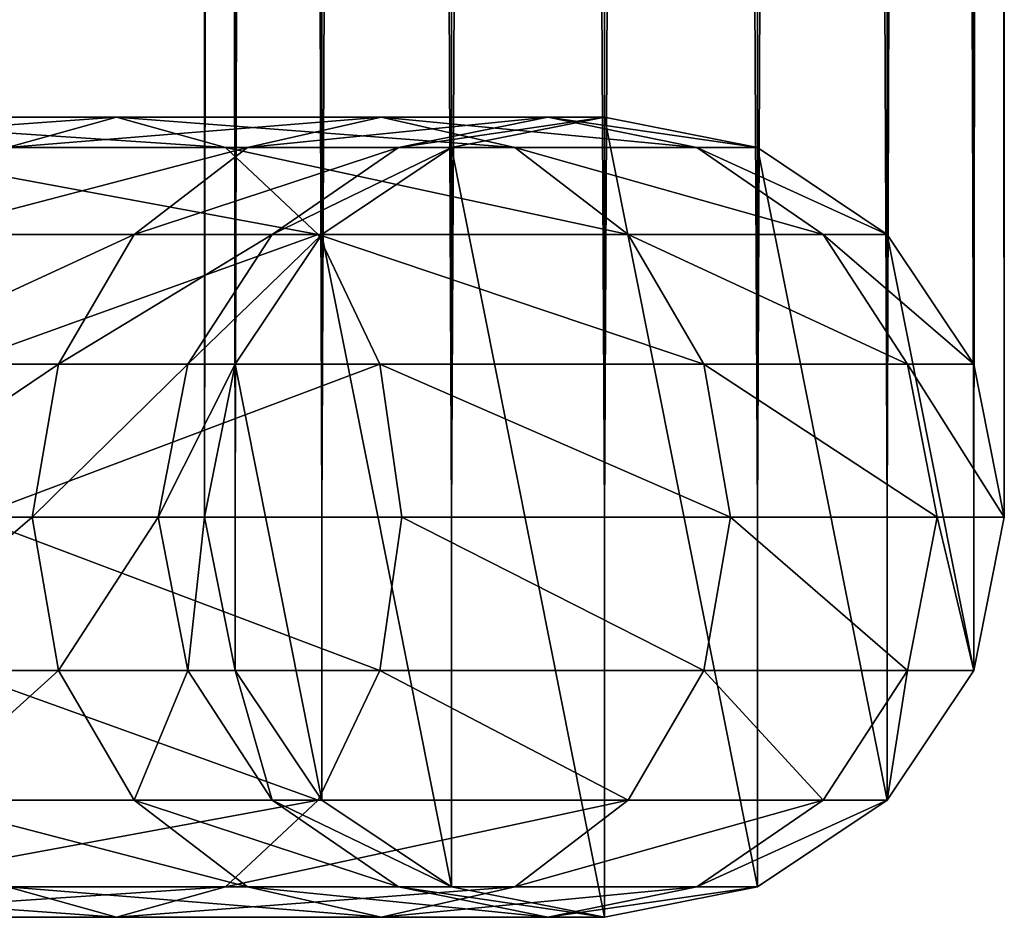
# Model space of a CAD drawing. Units: millimetres. Extents: x -605 to 79, y -1800 to 0.
# Drawn here: x -35 to 24, y -1800 to -1746 of the extents above; entities that cross this region are included whole.
import ezdxf

# ---------------------------------------------------------------- set-up
doc = ezdxf.new("R2010")
doc.units = ezdxf.units.MM
doc.layers.get('0').update_dxf_attribs({"true_color": 0xff5454})

# ---------------------------------------------------------------- blocks, each defined once
blk = doc.blocks.new('Group_1')
for p, q in [((470, 48, 636.603), (490.711, 48, 620.711)), ((490.711, 48, 620.711), (484.16, 46.173, 614.16)), ((497.261, 46.173, 627.261), (490.711, 48, 620.711)), ((490.711, 48, 620.711), (506.603, 48, 600)), ((506.603, 48, 600), (498.58, 46.173, 595.368)), ((514.625, 46.173, 604.632), (506.603, 48, 600)), ((506.603, 48, 600), (516.593, 48, 575.882)), ((516.593, 48, 575.882), (507.645, 46.173, 573.484)), ((520, 48, 550), (510.816, 46.173, 549.398)), ((520, 48), (510.816, 46.173)), ((516.593, 48, 575.882), (520, 48, 550)), ((525.541, 46.173, 578.28), (516.593, 48, 575.882)), ((529.184, 46.173), (520, 48)), ((529.184, 46.173, 550.602), (520, 48, 550)), ((520, 48, 550), (520, 48)), ((497.261, 46.173, 627.261), (474.632, 46.173, 644.625)), ((498.58, 46.173, 595.368), (484.16, 46.173, 614.16)), ((498.58, 46.173, 595.368), (491.779, 40.971, 591.441)), ((502.814, 40.971, 632.814), (497.261, 46.173, 627.261)), ((514.625, 46.173, 604.632), (497.261, 46.173, 627.261)), ((507.645, 46.173, 573.484), (498.58, 46.173, 595.368)), ((507.645, 46.173, 573.484), (500.059, 40.971, 571.452)), ((510.816, 46.173, 549.398), (503.029, 40.971, 548.888)), ((510.816, 46.173), (503.029, 40.971)), ((510.816, 46.173, 549.398), (507.645, 46.173, 573.484)), ((510.816, 46.173), (510.816, 46.173, 549.398)), ((521.426, 40.971, 608.559), (514.625, 46.173, 604.632)), ((525.541, 46.173, 578.28), (514.625, 46.173, 604.632)), ((529.184, 46.173, 550.602), (525.541, 46.173, 578.28)), ((533.126, 40.971, 580.312), (525.541, 46.173, 578.28)), ((529.184, 46.173), (529.184, 46.173, 550.602)), ((536.971, 40.971, 551.112), (529.184, 46.173, 550.602)), ((536.971, 40.971), (529.184, 46.173)), ((502.814, 40.971, 632.814), (478.559, 40.971, 651.426)), ((491.779, 40.971, 591.441), (478.607, 40.971, 608.607)), ((491.779, 40.971, 591.441), (487.234, 33.184, 588.818)), ((500.059, 40.971, 571.452), (491.779, 40.971, 591.441)), ((500.059, 40.971, 571.452), (494.99, 33.184, 570.094)), ((503.029, 40.971), (497.827, 33.184)), ((503.029, 40.971, 548.888), (497.827, 33.184, 548.547)), ((503.029, 40.971, 548.888), (500.059, 40.971, 571.452)), ((521.426, 40.971, 608.559), (502.814, 40.971, 632.814)), ((506.525, 33.184, 636.525), (502.814, 40.971, 632.814)), ((503.029, 40.971), (503.029, 40.971, 548.888)), ((525.971, 33.184, 611.182), (521.426, 40.971, 608.559)), ((533.126, 40.971, 580.312), (521.426, 40.971, 608.559)), ((538.195, 33.184, 581.67), (533.126, 40.971, 580.312)), ((536.971, 40.971, 551.112), (533.126, 40.971, 580.312)), ((542.173, 33.184, 551.453), (536.971, 40.971, 551.112)), ((536.971, 40.971), (536.971, 40.971, 551.112)), ((542.173, 33.184), (536.971, 40.971)), ((487.234, 33.184, 588.818), (474.897, 33.184, 604.897)), ((506.525, 33.184, 636.525), (481.182, 33.184, 655.971)), ((487.234, 33.184, 588.818), (485.639, 24, 587.896)), ((494.99, 33.184, 570.094), (487.234, 33.184, 588.818)), ((494.99, 33.184, 570.094), (493.21, 24, 569.617)), ((497.827, 33.184, 548.547), (494.99, 33.184, 570.094)), ((497.827, 33.184, 548.547), (496, 24, 548.427)), ((497.827, 33.184), (496, 24)), ((497.827, 33.184), (497.827, 33.184, 548.547)), ((525.971, 33.184, 611.182), (506.525, 33.184, 636.525)), ((507.828, 24, 637.828), (506.525, 33.184, 636.525)), ((527.566, 24, 612.104), (525.971, 33.184, 611.182)), ((538.195, 33.184, 581.67), (525.971, 33.184, 611.182)), ((539.975, 24, 582.147), (538.195, 33.184, 581.67)), ((542.173, 33.184, 551.453), (538.195, 33.184, 581.67)), ((544, 24, 551.573), (542.173, 33.184, 551.453)), ((544, 24), (542.173, 33.184)), ((542.173, 33.184), (542.173, 33.184, 551.453)), ((485.639, 24, 587.896), (473.594, 24, 603.594)), ((507.828, 24, 637.828), (482.104, 24, 657.566)), ((485.639, 24, 587.896), (487.234, 14.816, 588.818)), ((493.21, 24, 569.617), (485.639, 24, 587.896)), ((493.21, 24, 569.617), (494.99, 14.816, 570.094)), ((496, 24, 548.427), (493.21, 24, 569.617)), ((496, 24, 548.427), (497.827, 14.816, 548.547)), ((496, 24), (496, 24, 548.427)), ((496, 24), (497.827, 14.816)), ((506.525, 14.816, 636.525), (507.828, 24, 637.828)), ((527.566, 24, 612.104), (507.828, 24, 637.828)), ((525.971, 14.816, 611.182), (527.566, 24, 612.104)), ((539.975, 24, 582.147), (527.566, 24, 612.104)), ((538.195, 14.816, 581.67), (539.975, 24, 582.147)), ((544, 24, 551.573), (539.975, 24, 582.147)), ((542.173, 14.816), (544, 24)), ((542.173, 14.816, 551.453), (544, 24, 551.573)), ((544, 24), (544, 24, 551.573)), ((487.234, 14.816, 588.818), (474.897, 14.816, 604.897)), ((506.525, 14.816, 636.525), (481.182, 14.816, 655.971)), ((487.234, 14.816, 588.818), (491.779, 7.029, 591.441)), ((494.99, 14.816, 570.094), (487.234, 14.816, 588.818)), ((494.99, 14.816, 570.094), (500.059, 7.029, 571.452)), ((497.827, 14.816, 548.547), (494.99, 14.816, 570.094)), ((497.827, 14.816), (503.029, 7.029)), ((497.827, 14.816), (497.827, 14.816, 548.547)), ((497.827, 14.816, 548.547), (503.029, 7.029, 548.888)), ((502.814, 7.029, 632.814), (506.525, 14.816, 636.525)), ((525.971, 14.816, 611.182), (506.525, 14.816, 636.525)), ((521.426, 7.029, 608.559), (525.971, 14.816, 611.182)), ((538.195, 14.816, 581.67), (525.971, 14.816, 611.182)), ((533.126, 7.029, 580.312), (538.195, 14.816, 581.67)), ((536.971, 7.029), (542.173, 14.816)), ((536.971, 7.029, 551.112), (542.173, 14.816, 551.453)), ((542.173, 14.816, 551.453), (538.195, 14.816, 581.67)), ((542.173, 14.816), (542.173, 14.816, 551.453)), ((502.814, 7.029, 632.814), (478.559, 7.029, 651.426)), ((491.779, 7.029, 591.441), (478.607, 7.029, 608.607)), ((491.779, 7.029, 591.441), (498.58, 1.827, 595.368)), ((500.059, 7.029, 571.452), (491.779, 7.029, 591.441)), ((497.261, 1.827, 627.261), (502.814, 7.029, 632.814)), ((503.029, 7.029, 548.888), (500.059, 7.029, 571.452)), ((500.059, 7.029, 571.452), (507.645, 1.827, 573.484)), ((521.426, 7.029, 608.559), (502.814, 7.029, 632.814)), ((503.029, 7.029, 548.888), (510.816, 1.827, 549.398)), ((503.029, 7.029), (503.029, 7.029, 548.888)), ((503.029, 7.029), (510.816, 1.827)), ((514.625, 1.827, 604.632), (521.426, 7.029, 608.559)), ((533.126, 7.029, 580.312), (521.426, 7.029, 608.559)), ((525.541, 1.827, 578.28), (533.126, 7.029, 580.312)), ((529.184, 1.827, 550.602), (536.971, 7.029, 551.112)), ((529.184, 1.827), (536.971, 7.029)), ((536.971, 7.029, 551.112), (533.126, 7.029, 580.312)), ((536.971, 7.029), (536.971, 7.029, 551.112)), ((497.261, 1.827, 627.261), (474.632, 1.827, 644.625)), ((498.58, 1.827, 595.368), (484.16, 1.827, 614.16)), ((484.16, 1.827, 614.16), (490.711, 0, 620.711)), ((490.711, 0, 620.711), (497.261, 1.827, 627.261)), ((514.625, 1.827, 604.632), (497.261, 1.827, 627.261)), ((498.58, 1.827, 595.368), (506.603, 0, 600)), ((507.645, 1.827, 573.484), (498.58, 1.827, 595.368)), ((506.603, 0, 600), (514.625, 1.827, 604.632)), ((507.645, 1.827, 573.484), (516.593, 0, 575.882)), ((510.816, 1.827, 549.398), (507.645, 1.827, 573.484)), ((510.816, 1.827, 549.398), (520, 0, 550)), ((510.816, 1.827), (510.816, 1.827, 549.398)), ((510.816, 1.827), (520, 0)), ((525.541, 1.827, 578.28), (514.625, 1.827, 604.632)), ((516.593, 0, 575.882), (525.541, 1.827, 578.28)), ((520, 0), (529.184, 1.827)), ((520, 0, 550), (529.184, 1.827, 550.602)), ((529.184, 1.827, 550.602), (525.541, 1.827, 578.28)), ((529.184, 1.827), (529.184, 1.827, 550.602)), ((520, 0), (520, 0, 550))]:
    blk.add_line(p, q)
at = {"extrusion": (0, -1, 6.97906e-17)}
blk.add_arc((420, 550), 100, 0, 90, dxfattribs=at)
mesh = blk.add_polyface()
corners = [(490.711, 48, 620.711), (465.368, 46.173, 628.58), (484.16, 46.173, 614.16), (470, 48, 636.603)]
mesh.append_faces([[corners[k] for k in face] for face in [(0, 1, 2), (1, 0, 3)]], dxfattribs={"vtx0": -1})
mesh = blk.add_polyface()
corners = [(497.261, 46.173, 627.261), (470, 48, 636.603), (490.711, 48, 620.711), (474.632, 46.173, 644.625)]
mesh.append_faces([[corners[k] for k in face] for face in [(0, 1, 2), (1, 0, 3)]], dxfattribs={"vtx0": -1})
mesh = blk.add_polyface()
corners = [(506.603, 48, 600), (484.16, 46.173, 614.16), (498.58, 46.173, 595.368), (490.711, 48, 620.711)]
mesh.append_faces([[corners[k] for k in face] for face in [(0, 1, 2), (1, 0, 3)]], dxfattribs={"vtx0": -1})
mesh = blk.add_polyface()
corners = [(514.625, 46.173, 604.632), (490.711, 48, 620.711), (506.603, 48, 600), (497.261, 46.173, 627.261)]
mesh.append_faces([[corners[k] for k in face] for face in [(0, 1, 2), (1, 0, 3)]], dxfattribs={"vtx0": -1})
mesh = blk.add_polyface()
corners = [(497.827, 14.816), (497.827, 33.184), (496, 24), (503.029, 7.029), (503.029, 40.971), (510.816, 1.827), (510.816, 46.173), (520, 0), (520, 48), (529.184, 1.827), (529.184, 46.173), (536.971, 7.029), (536.971, 40.971), (542.173, 14.816), (542.173, 33.184), (544, 24)]
mesh.append_faces([[corners[k] for k in face] for face in [(0, 1, 2), (14, 13, 15)]], dxfattribs={"vtx0": -1})
mesh.append_faces([[corners[k] for k in face] for face in [(1, 3, 4), (4, 5, 6), (6, 7, 8), (8, 9, 10), (10, 11, 12), (12, 13, 14)]], dxfattribs={"vtx0": -1, "vtx1": -1})
mesh.append_faces([[corners[k] for k in face] for face in [(1, 0, 3), (4, 3, 5), (6, 5, 7), (8, 7, 9), (10, 9, 11), (12, 11, 13)]], dxfattribs={"vtx0": -1, "vtx2": -1})
mesh = blk.add_polyface()
corners = [(516.593, 48, 575.882), (498.58, 46.173, 595.368), (507.645, 46.173, 573.484), (506.603, 48, 600)]
mesh.append_faces([[corners[k] for k in face] for face in [(0, 1, 2), (1, 0, 3)]], dxfattribs={"vtx0": -1})
mesh = blk.add_polyface()
corners = [(525.541, 46.173, 578.28), (506.603, 48, 600), (516.593, 48, 575.882), (514.625, 46.173, 604.632)]
mesh.append_faces([[corners[k] for k in face] for face in [(0, 1, 2), (1, 0, 3)]], dxfattribs={"vtx0": -1})
mesh = blk.add_polyface()
corners = [(520, 48, 550), (507.645, 46.173, 573.484), (510.816, 46.173, 549.398), (516.593, 48, 575.882)]
mesh.append_faces([[corners[k] for k in face] for face in [(0, 1, 2), (1, 0, 3)]], dxfattribs={"vtx0": -1})
mesh = blk.add_polyface()
corners = [(520, 48, 550), (510.816, 46.173), (520, 48), (510.816, 46.173, 549.398)]
mesh.append_faces([[corners[k] for k in face] for face in [(0, 1, 2), (1, 0, 3)]], dxfattribs={"vtx0": -1})
mesh = blk.add_polyface()
corners = [(529.184, 46.173, 550.602), (516.593, 48, 575.882), (520, 48, 550), (525.541, 46.173, 578.28)]
mesh.append_faces([[corners[k] for k in face] for face in [(0, 1, 2), (1, 0, 3)]], dxfattribs={"vtx0": -1})
mesh = blk.add_polyface()
corners = [(529.184, 46.173, 550.602), (520, 48), (529.184, 46.173), (520, 48, 550)]
mesh.append_faces([[corners[k] for k in face] for face in [(0, 1, 2), (1, 0, 3)]], dxfattribs={"vtx0": -1})
mesh = blk.add_polyface()
corners = [(502.814, 40.971, 632.814), (474.632, 46.173, 644.625), (497.261, 46.173, 627.261), (478.559, 40.971, 651.426)]
mesh.append_faces([[corners[k] for k in face] for face in [(0, 1, 2), (1, 0, 3)]], dxfattribs={"vtx0": -1})
mesh = blk.add_polyface()
corners = [(498.58, 46.173, 595.368), (478.607, 40.971, 608.607), (491.779, 40.971, 591.441), (484.16, 46.173, 614.16)]
mesh.append_faces([[corners[k] for k in face] for face in [(0, 1, 2), (1, 0, 3)]], dxfattribs={"vtx0": -1})
mesh = blk.add_polyface()
corners = [(507.645, 46.173, 573.484), (491.779, 40.971, 591.441), (500.059, 40.971, 571.452), (498.58, 46.173, 595.368)]
mesh.append_faces([[corners[k] for k in face] for face in [(0, 1, 2), (1, 0, 3)]], dxfattribs={"vtx0": -1})
mesh = blk.add_polyface()
corners = [(521.426, 40.971, 608.559), (497.261, 46.173, 627.261), (514.625, 46.173, 604.632), (502.814, 40.971, 632.814)]
mesh.append_faces([[corners[k] for k in face] for face in [(0, 1, 2), (1, 0, 3)]], dxfattribs={"vtx0": -1})
mesh = blk.add_polyface()
corners = [(510.816, 46.173, 549.398), (500.059, 40.971, 571.452), (503.029, 40.971, 548.888), (507.645, 46.173, 573.484)]
mesh.append_faces([[corners[k] for k in face] for face in [(0, 1, 2), (1, 0, 3)]], dxfattribs={"vtx0": -1})
mesh = blk.add_polyface()
corners = [(510.816, 46.173, 549.398), (503.029, 40.971), (510.816, 46.173), (503.029, 40.971, 548.888)]
mesh.append_faces([[corners[k] for k in face] for face in [(0, 1, 2), (1, 0, 3)]], dxfattribs={"vtx0": -1})
mesh = blk.add_polyface()
corners = [(533.126, 40.971, 580.312), (514.625, 46.173, 604.632), (525.541, 46.173, 578.28), (521.426, 40.971, 608.559)]
mesh.append_faces([[corners[k] for k in face] for face in [(0, 1, 2), (1, 0, 3)]], dxfattribs={"vtx0": -1})
mesh = blk.add_polyface()
corners = [(536.971, 40.971, 551.112), (525.541, 46.173, 578.28), (529.184, 46.173, 550.602), (533.126, 40.971, 580.312)]
mesh.append_faces([[corners[k] for k in face] for face in [(0, 1, 2), (1, 0, 3)]], dxfattribs={"vtx0": -1})
mesh = blk.add_polyface()
corners = [(536.971, 40.971, 551.112), (529.184, 46.173), (536.971, 40.971), (529.184, 46.173, 550.602)]
mesh.append_faces([[corners[k] for k in face] for face in [(0, 1, 2), (1, 0, 3)]], dxfattribs={"vtx0": -1})
mesh = blk.add_polyface()
corners = [(491.779, 40.971, 591.441), (474.897, 33.184, 604.897), (487.234, 33.184, 588.818), (478.607, 40.971, 608.607)]
mesh.append_faces([[corners[k] for k in face] for face in [(0, 1, 2), (1, 0, 3)]], dxfattribs={"vtx0": -1})
mesh = blk.add_polyface()
corners = [(502.814, 40.971, 632.814), (481.182, 33.184, 655.971), (478.559, 40.971, 651.426), (506.525, 33.184, 636.525)]
mesh.append_faces([[corners[k] for k in face] for face in [(0, 1, 2), (1, 0, 3)]], dxfattribs={"vtx0": -1})
mesh = blk.add_polyface()
corners = [(500.059, 40.971, 571.452), (487.234, 33.184, 588.818), (494.99, 33.184, 570.094), (491.779, 40.971, 591.441)]
mesh.append_faces([[corners[k] for k in face] for face in [(0, 1, 2), (1, 0, 3)]], dxfattribs={"vtx0": -1})
mesh = blk.add_polyface()
corners = [(503.029, 40.971, 548.888), (494.99, 33.184, 570.094), (497.827, 33.184, 548.547), (500.059, 40.971, 571.452)]
mesh.append_faces([[corners[k] for k in face] for face in [(0, 1, 2), (1, 0, 3)]], dxfattribs={"vtx0": -1})
mesh = blk.add_polyface()
corners = [(503.029, 40.971), (497.827, 33.184, 548.547), (497.827, 33.184), (503.029, 40.971, 548.888)]
mesh.append_faces([[corners[k] for k in face] for face in [(0, 1, 2), (1, 0, 3)]], dxfattribs={"vtx0": -1})
mesh = blk.add_polyface()
corners = [(502.814, 40.971, 632.814), (525.971, 33.184, 611.182), (506.525, 33.184, 636.525), (521.426, 40.971, 608.559)]
mesh.append_faces([[corners[k] for k in face] for face in [(0, 1, 2), (1, 0, 3)]], dxfattribs={"vtx0": -1})
mesh = blk.add_polyface()
corners = [(521.426, 40.971, 608.559), (538.195, 33.184, 581.67), (525.971, 33.184, 611.182), (533.126, 40.971, 580.312)]
mesh.append_faces([[corners[k] for k in face] for face in [(0, 1, 2), (1, 0, 3)]], dxfattribs={"vtx0": -1})
mesh = blk.add_polyface()
corners = [(533.126, 40.971, 580.312), (542.173, 33.184, 551.453), (538.195, 33.184, 581.67), (536.971, 40.971, 551.112)]
mesh.append_faces([[corners[k] for k in face] for face in [(0, 1, 2), (1, 0, 3)]], dxfattribs={"vtx0": -1})
mesh = blk.add_polyface()
corners = [(536.971, 40.971, 551.112), (542.173, 33.184), (542.173, 33.184, 551.453), (536.971, 40.971)]
mesh.append_faces([[corners[k] for k in face] for face in [(0, 1, 2), (1, 0, 3)]], dxfattribs={"vtx0": -1})
mesh = blk.add_polyface()
corners = [(487.234, 33.184, 588.818), (473.594, 24, 603.594), (485.639, 24, 587.896), (474.897, 33.184, 604.897)]
mesh.append_faces([[corners[k] for k in face] for face in [(0, 1, 2), (1, 0, 3)]], dxfattribs={"vtx0": -1})
mesh = blk.add_polyface()
corners = [(506.525, 33.184, 636.525), (482.104, 24, 657.566), (481.182, 33.184, 655.971), (507.828, 24, 637.828)]
mesh.append_faces([[corners[k] for k in face] for face in [(0, 1, 2), (1, 0, 3)]], dxfattribs={"vtx0": -1})
mesh = blk.add_polyface()
corners = [(494.99, 33.184, 570.094), (485.639, 24, 587.896), (493.21, 24, 569.617), (487.234, 33.184, 588.818)]
mesh.append_faces([[corners[k] for k in face] for face in [(0, 1, 2), (1, 0, 3)]], dxfattribs={"vtx0": -1})
mesh = blk.add_polyface()
corners = [(497.827, 33.184, 548.547), (493.21, 24, 569.617), (496, 24, 548.427), (494.99, 33.184, 570.094)]
mesh.append_faces([[corners[k] for k in face] for face in [(0, 1, 2), (1, 0, 3)]], dxfattribs={"vtx0": -1})
mesh = blk.add_polyface()
corners = [(497.827, 33.184), (496, 24, 548.427), (496, 24), (497.827, 33.184, 548.547)]
mesh.append_faces([[corners[k] for k in face] for face in [(0, 1, 2), (1, 0, 3)]], dxfattribs={"vtx0": -1})
mesh = blk.add_polyface()
corners = [(506.525, 33.184, 636.525), (527.566, 24, 612.104), (507.828, 24, 637.828), (525.971, 33.184, 611.182)]
mesh.append_faces([[corners[k] for k in face] for face in [(0, 1, 2), (1, 0, 3)]], dxfattribs={"vtx0": -1})
mesh = blk.add_polyface()
corners = [(525.971, 33.184, 611.182), (539.975, 24, 582.147), (527.566, 24, 612.104), (538.195, 33.184, 581.67)]
mesh.append_faces([[corners[k] for k in face] for face in [(0, 1, 2), (1, 0, 3)]], dxfattribs={"vtx0": -1})
mesh = blk.add_polyface()
corners = [(538.195, 33.184, 581.67), (544, 24, 551.573), (539.975, 24, 582.147), (542.173, 33.184, 551.453)]
mesh.append_faces([[corners[k] for k in face] for face in [(0, 1, 2), (1, 0, 3)]], dxfattribs={"vtx0": -1})
mesh = blk.add_polyface()
corners = [(542.173, 33.184, 551.453), (544, 24), (544, 24, 551.573), (542.173, 33.184)]
mesh.append_faces([[corners[k] for k in face] for face in [(0, 1, 2), (1, 0, 3)]], dxfattribs={"vtx0": -1})
mesh = blk.add_polyface()
corners = [(485.639, 24, 587.896), (474.897, 14.816, 604.897), (487.234, 14.816, 588.818), (473.594, 24, 603.594)]
mesh.append_faces([[corners[k] for k in face] for face in [(0, 1, 2), (1, 0, 3)]], dxfattribs={"vtx0": -1})
mesh = blk.add_polyface()
corners = [(482.104, 24, 657.566), (506.525, 14.816, 636.525), (481.182, 14.816, 655.971), (507.828, 24, 637.828)]
mesh.append_faces([[corners[k] for k in face] for face in [(0, 1, 2), (1, 0, 3)]], dxfattribs={"vtx0": -1})
mesh = blk.add_polyface()
corners = [(493.21, 24, 569.617), (487.234, 14.816, 588.818), (494.99, 14.816, 570.094), (485.639, 24, 587.896)]
mesh.append_faces([[corners[k] for k in face] for face in [(0, 1, 2), (1, 0, 3)]], dxfattribs={"vtx0": -1})
mesh = blk.add_polyface()
corners = [(496, 24, 548.427), (494.99, 14.816, 570.094), (497.827, 14.816, 548.547), (493.21, 24, 569.617)]
mesh.append_faces([[corners[k] for k in face] for face in [(0, 1, 2), (1, 0, 3)]], dxfattribs={"vtx0": -1})
mesh = blk.add_polyface()
corners = [(496, 24), (497.827, 14.816, 548.547), (497.827, 14.816), (496, 24, 548.427)]
mesh.append_faces([[corners[k] for k in face] for face in [(0, 1, 2), (1, 0, 3)]], dxfattribs={"vtx0": -1})
mesh = blk.add_polyface()
corners = [(507.828, 24, 637.828), (525.971, 14.816, 611.182), (506.525, 14.816, 636.525), (527.566, 24, 612.104)]
mesh.append_faces([[corners[k] for k in face] for face in [(0, 1, 2), (1, 0, 3)]], dxfattribs={"vtx0": -1})
mesh = blk.add_polyface()
corners = [(527.566, 24, 612.104), (538.195, 14.816, 581.67), (525.971, 14.816, 611.182), (539.975, 24, 582.147)]
mesh.append_faces([[corners[k] for k in face] for face in [(0, 1, 2), (1, 0, 3)]], dxfattribs={"vtx0": -1})
mesh = blk.add_polyface()
corners = [(539.975, 24, 582.147), (542.173, 14.816, 551.453), (538.195, 14.816, 581.67), (544, 24, 551.573)]
mesh.append_faces([[corners[k] for k in face] for face in [(0, 1, 2), (1, 0, 3)]], dxfattribs={"vtx0": -1})
mesh = blk.add_polyface()
corners = [(544, 24, 551.573), (542.173, 14.816), (542.173, 14.816, 551.453), (544, 24)]
mesh.append_faces([[corners[k] for k in face] for face in [(0, 1, 2), (1, 0, 3)]], dxfattribs={"vtx0": -1})
mesh = blk.add_polyface()
corners = [(487.234, 14.816, 588.818), (478.607, 7.029, 608.607), (491.779, 7.029, 591.441), (474.897, 14.816, 604.897)]
mesh.append_faces([[corners[k] for k in face] for face in [(0, 1, 2), (1, 0, 3)]], dxfattribs={"vtx0": -1})
mesh = blk.add_polyface()
corners = [(481.182, 14.816, 655.971), (502.814, 7.029, 632.814), (478.559, 7.029, 651.426), (506.525, 14.816, 636.525)]
mesh.append_faces([[corners[k] for k in face] for face in [(0, 1, 2), (1, 0, 3)]], dxfattribs={"vtx0": -1})
mesh = blk.add_polyface()
corners = [(494.99, 14.816, 570.094), (491.779, 7.029, 591.441), (500.059, 7.029, 571.452), (487.234, 14.816, 588.818)]
mesh.append_faces([[corners[k] for k in face] for face in [(0, 1, 2), (1, 0, 3)]], dxfattribs={"vtx0": -1})
mesh = blk.add_polyface()
corners = [(497.827, 14.816, 548.547), (500.059, 7.029, 571.452), (503.029, 7.029, 548.888), (494.99, 14.816, 570.094)]
mesh.append_faces([[corners[k] for k in face] for face in [(0, 1, 2), (1, 0, 3)]], dxfattribs={"vtx0": -1})
mesh = blk.add_polyface()
corners = [(497.827, 14.816), (503.029, 7.029, 548.888), (503.029, 7.029), (497.827, 14.816, 548.547)]
mesh.append_faces([[corners[k] for k in face] for face in [(0, 1, 2), (1, 0, 3)]], dxfattribs={"vtx0": -1})
mesh = blk.add_polyface()
corners = [(506.525, 14.816, 636.525), (521.426, 7.029, 608.559), (502.814, 7.029, 632.814), (525.971, 14.816, 611.182)]
mesh.append_faces([[corners[k] for k in face] for face in [(0, 1, 2), (1, 0, 3)]], dxfattribs={"vtx0": -1})
mesh = blk.add_polyface()
corners = [(525.971, 14.816, 611.182), (533.126, 7.029, 580.312), (521.426, 7.029, 608.559), (538.195, 14.816, 581.67)]
mesh.append_faces([[corners[k] for k in face] for face in [(0, 1, 2), (1, 0, 3)]], dxfattribs={"vtx0": -1})
mesh = blk.add_polyface()
corners = [(538.195, 14.816, 581.67), (536.971, 7.029, 551.112), (533.126, 7.029, 580.312), (542.173, 14.816, 551.453)]
mesh.append_faces([[corners[k] for k in face] for face in [(0, 1, 2), (1, 0, 3)]], dxfattribs={"vtx0": -1})
mesh = blk.add_polyface()
corners = [(542.173, 14.816, 551.453), (536.971, 7.029), (536.971, 7.029, 551.112), (542.173, 14.816)]
mesh.append_faces([[corners[k] for k in face] for face in [(0, 1, 2), (1, 0, 3)]], dxfattribs={"vtx0": -1})
mesh = blk.add_polyface()
corners = [(474.632, 1.827, 644.625), (502.814, 7.029, 632.814), (497.261, 1.827, 627.261), (478.559, 7.029, 651.426)]
mesh.append_faces([[corners[k] for k in face] for face in [(0, 1, 2), (1, 0, 3)]], dxfattribs={"vtx0": -1})
mesh = blk.add_polyface()
corners = [(478.607, 7.029, 608.607), (498.58, 1.827, 595.368), (491.779, 7.029, 591.441), (484.16, 1.827, 614.16)]
mesh.append_faces([[corners[k] for k in face] for face in [(0, 1, 2), (1, 0, 3)]], dxfattribs={"vtx0": -1})
mesh = blk.add_polyface()
corners = [(491.779, 7.029, 591.441), (507.645, 1.827, 573.484), (500.059, 7.029, 571.452), (498.58, 1.827, 595.368)]
mesh.append_faces([[corners[k] for k in face] for face in [(0, 1, 2), (1, 0, 3)]], dxfattribs={"vtx0": -1})
mesh = blk.add_polyface()
corners = [(497.261, 1.827, 627.261), (521.426, 7.029, 608.559), (514.625, 1.827, 604.632), (502.814, 7.029, 632.814)]
mesh.append_faces([[corners[k] for k in face] for face in [(0, 1, 2), (1, 0, 3)]], dxfattribs={"vtx0": -1})
mesh = blk.add_polyface()
corners = [(500.059, 7.029, 571.452), (510.816, 1.827, 549.398), (503.029, 7.029, 548.888), (507.645, 1.827, 573.484)]
mesh.append_faces([[corners[k] for k in face] for face in [(0, 1, 2), (1, 0, 3)]], dxfattribs={"vtx0": -1})
mesh = blk.add_polyface()
corners = [(503.029, 7.029, 548.888), (510.816, 1.827), (503.029, 7.029), (510.816, 1.827, 549.398)]
mesh.append_faces([[corners[k] for k in face] for face in [(0, 1, 2), (1, 0, 3)]], dxfattribs={"vtx0": -1})
mesh = blk.add_polyface()
corners = [(514.625, 1.827, 604.632), (533.126, 7.029, 580.312), (525.541, 1.827, 578.28), (521.426, 7.029, 608.559)]
mesh.append_faces([[corners[k] for k in face] for face in [(0, 1, 2), (1, 0, 3)]], dxfattribs={"vtx0": -1})
mesh = blk.add_polyface()
corners = [(525.541, 1.827, 578.28), (536.971, 7.029, 551.112), (529.184, 1.827, 550.602), (533.126, 7.029, 580.312)]
mesh.append_faces([[corners[k] for k in face] for face in [(0, 1, 2), (1, 0, 3)]], dxfattribs={"vtx0": -1})
mesh = blk.add_polyface()
corners = [(529.184, 1.827, 550.602), (536.971, 7.029), (529.184, 1.827), (536.971, 7.029, 551.112)]
mesh.append_faces([[corners[k] for k in face] for face in [(0, 1, 2), (1, 0, 3)]], dxfattribs={"vtx0": -1})
mesh = blk.add_polyface()
corners = [(465.368, 1.827, 628.58), (490.711, 0, 620.711), (484.16, 1.827, 614.16), (470, 0, 636.603)]
mesh.append_faces([[corners[k] for k in face] for face in [(0, 1, 2), (1, 0, 3)]], dxfattribs={"vtx0": -1})
mesh = blk.add_polyface()
corners = [(470, 0, 636.603), (497.261, 1.827, 627.261), (490.711, 0, 620.711), (474.632, 1.827, 644.625)]
mesh.append_faces([[corners[k] for k in face] for face in [(0, 1, 2), (1, 0, 3)]], dxfattribs={"vtx0": -1})
mesh = blk.add_polyface()
corners = [(484.16, 1.827, 614.16), (506.603, 0, 600), (498.58, 1.827, 595.368), (490.711, 0, 620.711)]
mesh.append_faces([[corners[k] for k in face] for face in [(0, 1, 2), (1, 0, 3)]], dxfattribs={"vtx0": -1})
mesh = blk.add_polyface()
corners = [(490.711, 0, 620.711), (514.625, 1.827, 604.632), (506.603, 0, 600), (497.261, 1.827, 627.261)]
mesh.append_faces([[corners[k] for k in face] for face in [(0, 1, 2), (1, 0, 3)]], dxfattribs={"vtx0": -1})
mesh = blk.add_polyface()
corners = [(498.58, 1.827, 595.368), (516.593, 0, 575.882), (507.645, 1.827, 573.484), (506.603, 0, 600)]
mesh.append_faces([[corners[k] for k in face] for face in [(0, 1, 2), (1, 0, 3)]], dxfattribs={"vtx0": -1})
mesh = blk.add_polyface()
corners = [(506.603, 0, 600), (525.541, 1.827, 578.28), (516.593, 0, 575.882), (514.625, 1.827, 604.632)]
mesh.append_faces([[corners[k] for k in face] for face in [(0, 1, 2), (1, 0, 3)]], dxfattribs={"vtx0": -1})
mesh = blk.add_polyface()
corners = [(507.645, 1.827, 573.484), (520, 0, 550), (510.816, 1.827, 549.398), (516.593, 0, 575.882)]
mesh.append_faces([[corners[k] for k in face] for face in [(0, 1, 2), (1, 0, 3)]], dxfattribs={"vtx0": -1})
mesh = blk.add_polyface()
corners = [(510.816, 1.827, 549.398), (520, 0), (510.816, 1.827), (520, 0, 550)]
mesh.append_faces([[corners[k] for k in face] for face in [(0, 1, 2), (1, 0, 3)]], dxfattribs={"vtx0": -1})
mesh = blk.add_polyface()
corners = [(516.593, 0, 575.882), (529.184, 1.827, 550.602), (520, 0, 550), (525.541, 1.827, 578.28)]
mesh.append_faces([[corners[k] for k in face] for face in [(0, 1, 2), (1, 0, 3)]], dxfattribs={"vtx0": -1})
mesh = blk.add_polyface()
corners = [(520, 0, 550), (529.184, 1.827), (520, 0), (529.184, 1.827, 550.602)]
mesh.append_faces([[corners[k] for k in face] for face in [(0, 1, 2), (1, 0, 3)]], dxfattribs={"vtx0": -1})
blk = doc.blocks.new('Group_3')
at = {"color": 9, "true_color": 0xc6c6c6}
for p, q in [((0, 291, 24), (0, -1461, 24)), ((1.827, 291, 33.184), (1.827, -1461, 33.184)), ((1.827, 291, 14.816), (1.827, -1461, 14.816)), ((7.029, 291, 40.971), (7.029, -1461, 40.971)), ((7.029, 291, 7.029), (7.029, -1461, 7.029)), ((14.816, 291, 1.827), (14.816, -1461, 1.827)), ((14.816, 291, 46.173), (14.816, -1461, 46.173)), ((24, 291), (24, -1461)), ((24, 291, 48), (24, -1461, 48)), ((33.184, 291, 1.827), (33.184, -1461, 1.827)), ((33.184, 291, 46.173), (33.184, -1461, 46.173)), ((40.971, 291, 7.029), (40.971, -1461, 7.029)), ((40.971, 291, 40.971), (40.971, -1461, 40.971)), ((46.173, 291, 14.816), (46.173, -1461, 14.816)), ((46.173, 291, 33.184), (46.173, -1461, 33.184)), ((48, 291, 24), (48, -1461, 24))]:
    blk.add_line(p, q, dxfattribs=at)
at = {"color": 9, "true_color": 0xc6c6c6, "extrusion": (4.39786e-18, 1, 4.39786e-18)}
blk.add_circle((-24, 24, -1461), 24, dxfattribs=at)
at = {"color": 9, "true_color": 0xc6c6c6}
mesh = blk.add_polyface(dxfattribs=at)
corners = [(0, 291, 24), (1.827, -1461, 14.816), (0, -1461, 24), (1.827, 291, 14.816)]
mesh.append_faces([[corners[k] for k in face] for face in [(0, 1, 2), (1, 0, 3)]], dxfattribs={"vtx0": -1, "color": 9})
mesh = blk.add_polyface(dxfattribs=at)
corners = [(1.827, 291, 33.184), (0, -1461, 24), (1.827, -1461, 33.184), (0, 291, 24)]
mesh.append_faces([[corners[k] for k in face] for face in [(0, 1, 2), (1, 0, 3)]], dxfattribs={"vtx0": -1, "color": 9})
mesh = blk.add_polyface(dxfattribs=at)
corners = [(1.827, 291, 14.816), (7.029, -1461, 7.029), (1.827, -1461, 14.816), (7.029, 291, 7.029)]
mesh.append_faces([[corners[k] for k in face] for face in [(0, 1, 2), (1, 0, 3)]], dxfattribs={"vtx0": -1, "color": 9})
mesh = blk.add_polyface(dxfattribs=at)
corners = [(7.029, 291, 40.971), (1.827, -1461, 33.184), (7.029, -1461, 40.971), (1.827, 291, 33.184)]
mesh.append_faces([[corners[k] for k in face] for face in [(0, 1, 2), (1, 0, 3)]], dxfattribs={"vtx0": -1, "color": 9})
mesh = blk.add_polyface(dxfattribs=at)
corners = [(14.816, 291, 1.827), (7.029, -1461, 7.029), (7.029, 291, 7.029), (14.816, -1461, 1.827)]
mesh.append_faces([[corners[k] for k in face] for face in [(0, 1, 2), (1, 0, 3)]], dxfattribs={"vtx0": -1, "color": 9})
mesh = blk.add_polyface(dxfattribs=at)
corners = [(14.816, -1461, 46.173), (7.029, 291, 40.971), (7.029, -1461, 40.971), (14.816, 291, 46.173)]
mesh.append_faces([[corners[k] for k in face] for face in [(0, 1, 2), (1, 0, 3)]], dxfattribs={"vtx0": -1, "color": 9})
mesh = blk.add_polyface(dxfattribs=at)
corners = [(24, -1461, 48), (14.816, 291, 46.173), (14.816, -1461, 46.173), (24, 291, 48)]
mesh.append_faces([[corners[k] for k in face] for face in [(0, 1, 2), (1, 0, 3)]], dxfattribs={"vtx0": -1, "color": 9})
mesh = blk.add_polyface(dxfattribs=at)
corners = [(24, 291), (14.816, -1461, 1.827), (14.816, 291, 1.827), (24, -1461)]
mesh.append_faces([[corners[k] for k in face] for face in [(0, 1, 2), (1, 0, 3)]], dxfattribs={"vtx0": -1, "color": 9})
mesh = blk.add_polyface(dxfattribs=at)
corners = [(33.184, -1461, 46.173), (24, 291, 48), (24, -1461, 48), (33.184, 291, 46.173)]
mesh.append_faces([[corners[k] for k in face] for face in [(0, 1, 2), (1, 0, 3)]], dxfattribs={"vtx0": -1, "color": 9})
mesh = blk.add_polyface(dxfattribs=at)
corners = [(33.184, 291, 1.827), (24, -1461), (24, 291), (33.184, -1461, 1.827)]
mesh.append_faces([[corners[k] for k in face] for face in [(0, 1, 2), (1, 0, 3)]], dxfattribs={"vtx0": -1, "color": 9})
mesh = blk.add_polyface(dxfattribs=at)
corners = [(40.971, 291, 7.029), (33.184, -1461, 1.827), (33.184, 291, 1.827), (40.971, -1461, 7.029)]
mesh.append_faces([[corners[k] for k in face] for face in [(0, 1, 2), (1, 0, 3)]], dxfattribs={"vtx0": -1, "color": 9})
mesh = blk.add_polyface(dxfattribs=at)
corners = [(40.971, -1461, 40.971), (33.184, 291, 46.173), (33.184, -1461, 46.173), (40.971, 291, 40.971)]
mesh.append_faces([[corners[k] for k in face] for face in [(0, 1, 2), (1, 0, 3)]], dxfattribs={"vtx0": -1, "color": 9})
mesh = blk.add_polyface(dxfattribs=at)
corners = [(46.173, 291, 33.184), (40.971, -1461, 40.971), (46.173, -1461, 33.184), (40.971, 291, 40.971)]
mesh.append_faces([[corners[k] for k in face] for face in [(0, 1, 2), (1, 0, 3)]], dxfattribs={"vtx0": -1, "color": 9})
mesh = blk.add_polyface(dxfattribs=at)
corners = [(40.971, 291, 7.029), (46.173, -1461, 14.816), (40.971, -1461, 7.029), (46.173, 291, 14.816)]
mesh.append_faces([[corners[k] for k in face] for face in [(0, 1, 2), (1, 0, 3)]], dxfattribs={"vtx0": -1, "color": 9})
mesh = blk.add_polyface(dxfattribs=at)
corners = [(46.173, 291, 14.816), (48, -1461, 24), (46.173, -1461, 14.816), (48, 291, 24)]
mesh.append_faces([[corners[k] for k in face] for face in [(0, 1, 2), (1, 0, 3)]], dxfattribs={"vtx0": -1, "color": 9})
mesh = blk.add_polyface(dxfattribs=at)
corners = [(48, 291, 24), (46.173, -1461, 33.184), (48, -1461, 24), (46.173, 291, 33.184)]
mesh.append_faces([[corners[k] for k in face] for face in [(0, 1, 2), (1, 0, 3)]], dxfattribs={"vtx0": -1, "color": 9})
mesh = blk.add_polyface(dxfattribs=at)
corners = [(33.184, -1461, 1.827), (14.816, -1461, 1.827), (24, -1461), (40.971, -1461, 7.029), (7.029, -1461, 7.029), (46.173, -1461, 14.816), (1.827, -1461, 14.816), (48, -1461, 24), (0, -1461, 24), (46.173, -1461, 33.184), (1.827, -1461, 33.184), (40.971, -1461, 40.971), (7.029, -1461, 40.971), (33.184, -1461, 46.173), (14.816, -1461, 46.173), (24, -1461, 48)]
mesh.append_faces([[corners[k] for k in face] for face in [(0, 1, 2), (14, 13, 15)]], dxfattribs={"vtx0": -1, "color": 9})
mesh.append_faces([[corners[k] for k in face] for face in [(1, 3, 4), (4, 5, 6), (6, 7, 8), (8, 9, 10), (10, 11, 12), (12, 13, 14)]], dxfattribs={"vtx0": -1, "vtx1": -1, "color": 9})
mesh.append_faces([[corners[k] for k in face] for face in [(1, 0, 3), (4, 3, 5), (6, 5, 7), (8, 7, 9), (10, 9, 11), (12, 11, 13)]], dxfattribs={"vtx0": -1, "vtx2": -1, "color": 9})

msp = doc.modelspace()

# ---------------------------------------------------------------- block references
for name, p in [('Group_1', (-520, -1800)), ('Group_3', (-24, -315, 323.181))]:
    msp.add_blockref(name, p)

doc.saveas('drawing.dxf')
